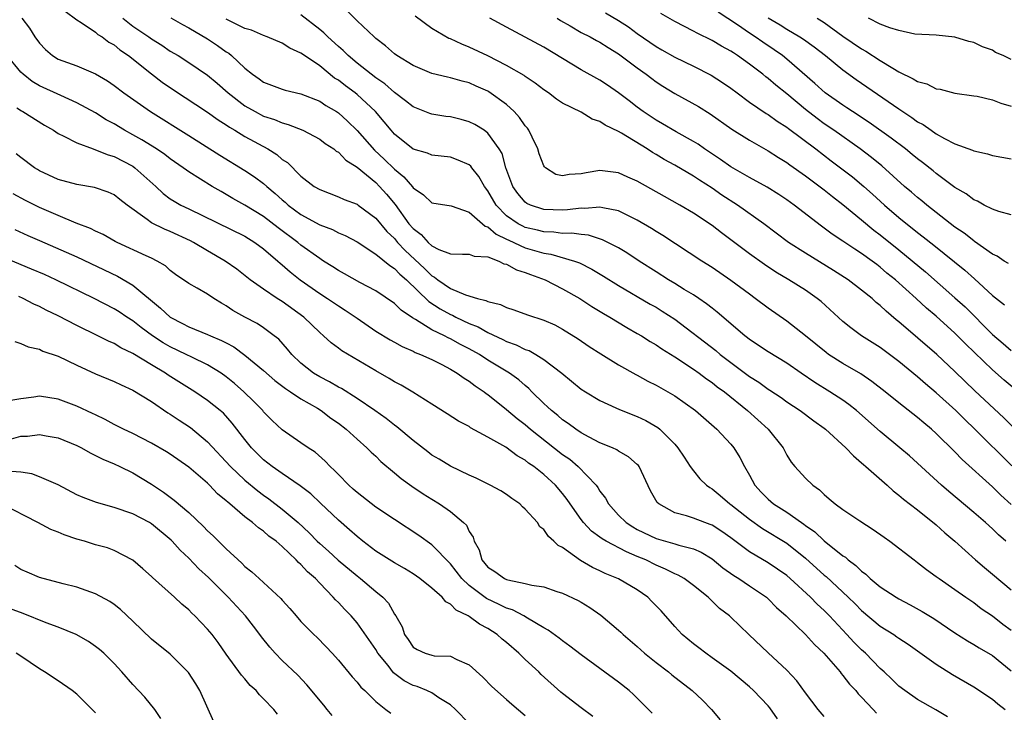
# Model space of a CAD drawing. Units: inches. Extents: x 2574000 to 2577000, y 1545000 to 1548000.
# Drawn here: x 2574637 to 2574742, y 1545269 to 1545343 of the extents above; entities that cross this region are included whole.
import ezdxf

# ---------------------------------------------------------------- set-up
doc = ezdxf.new("R2010")
doc.units = ezdxf.units.IN
doc.header["$MEASUREMENT"] = 0
doc.layers.add('LD25741545_2ft', color=113, linetype='Continuous')

msp = doc.modelspace()

# ---------------------------------------------------------------- linework, layer by layer
at = {"layer": 'LD25741545_2ft'}
for points, elevation in [([(2574641.77, 1545343.77), (2574643, 1545342.82), (2574643.46, 1545342.54), (2574645, 1545341.5), (2574645.26, 1545341.26), (2574645.71, 1545341), (2574646.45, 1545340.45), (2574647, 1545340.15), (2574647.62, 1545339.62), (2574648.55, 1545339), (2574651, 1545337.04), (2574652.15, 1545336.15), (2574653.34, 1545335.34), (2574657, 1545332.96), (2574658.13, 1545332.13), (2574659, 1545331.58), (2574659.34, 1545331.34), (2574659.92, 1545331), (2574661, 1545330.33), (2574663.44, 1545329), (2574664.41, 1545328.41), (2574665, 1545327.89), (2574665.54, 1545327.54), (2574667, 1545326.09), (2574668.42, 1545325), (2574669, 1545324.65), (2574671, 1545323.89), (2574671.61, 1545323.61), (2574673, 1545323.09), (2574673.12, 1545323), (2574675, 1545321.6), (2574676.18, 1545320.18), (2574677, 1545319.4), (2574677.34, 1545319), (2574678.14, 1545318.14), (2574680.22, 1545316.22), (2574681, 1545315.43), (2574681.29, 1545315.29), (2574681.65, 1545315), (2574683, 1545314.07), (2574684.62, 1545313.38), (2574685.89, 1545313), (2574686.79, 1545312.79), (2574687, 1545312.67), (2574688.36, 1545312.36), (2574689, 1545312.02), (2574689.79, 1545311.79), (2574691.24, 1545311.24), (2574693, 1545310.68), (2574694.16, 1545310.16), (2574695, 1545309.72), (2574696.67, 1545308.67), (2574697.86, 1545307.86), (2574699.08, 1545307.08), (2574701, 1545305.9), (2574702.85, 1545304.85), (2574703, 1545304.78), (2574704.14, 1545304.14), (2574705, 1545303.72), (2574706.26, 1545303), (2574707, 1545302.56), (2574709.21, 1545301), (2574711.51, 1545299), (2574713, 1545297.39), (2574713.32, 1545297), (2574713.98, 1545295.98), (2574714.47, 1545295), (2574715, 1545294.07), (2574715.57, 1545293), (2574716.26, 1545292.26), (2574717, 1545291.5), (2574717.58, 1545291), (2574719, 1545290.11), (2574720.56, 1545289), (2574720.83, 1545288.83), (2574721, 1545288.69), (2574722.01, 1545288.01), (2574723, 1545287.06), (2574725, 1545285.44), (2574725.28, 1545285.28), (2574725.56, 1545285), (2574726.4, 1545284.4), (2574727, 1545283.78), (2574727.46, 1545283.46), (2574727.93, 1545283), (2574729, 1545282.13), (2574730.7, 1545281), (2574731, 1545280.82), (2574732.2, 1545280.2), (2574733.49, 1545279.49), (2574734.73, 1545278.73), (2574737, 1545277.2), (2574738.34, 1545276.34), (2574739, 1545275.96), (2574739.59, 1545275.59), (2574741, 1545274.75), (2574743, 1545273.14)], 8164), ([(2574653.06, 1545343.06), (2574654.33, 1545342.33), (2574655, 1545341.97), (2574657, 1545340.81), (2574658.08, 1545340.08), (2574659, 1545339.42), (2574659.26, 1545339.26), (2574659.58, 1545339), (2574661, 1545337.64), (2574661.82, 1545337), (2574662.52, 1545336.52), (2574663, 1545336.14), (2574663.84, 1545335.84), (2574665, 1545335.39), (2574665.3, 1545335.3), (2574667, 1545334.92), (2574669, 1545334.13), (2574669.67, 1545333.67), (2574670.81, 1545333), (2574671, 1545332.87), (2574671.98, 1545331.98), (2574673, 1545330.99), (2574674.87, 1545328.87), (2574675.91, 1545327.91), (2574677, 1545326.84), (2574678.02, 1545326.02), (2574678.94, 1545324.94), (2574679, 1545324.84), (2574680.11, 1545324.11), (2574681, 1545323.24), (2574683.08, 1545322.92), (2574685, 1545322.24), (2574686.73, 1545320.73), (2574687, 1545320.66), (2574687.88, 1545319.88), (2574689, 1545319.35), (2574689.23, 1545319.23), (2574691, 1545318.42), (2574693, 1545317.84), (2574693.74, 1545317.74), (2574696.27, 1545317), (2574696.81, 1545316.81), (2574698.14, 1545316.14), (2574699.39, 1545315.39), (2574701, 1545314.37), (2574704.39, 1545312.39), (2574705, 1545312.05), (2574705.65, 1545311.65), (2574707, 1545310.77), (2574711.41, 1545307.41), (2574711.88, 1545307), (2574713, 1545306.13), (2574715, 1545304.64), (2574716.02, 1545304.02), (2574717, 1545303.3), (2574717.19, 1545303.18), (2574718.38, 1545302.38), (2574719, 1545301.93), (2574720.43, 1545301), (2574721.9, 1545299.9), (2574723, 1545299.11), (2574723.14, 1545299), (2574725.33, 1545297), (2574726.13, 1545296.13), (2574727, 1545295.41), (2574727.21, 1545295.21), (2574727.47, 1545295), (2574729.73, 1545293), (2574730.39, 1545292.39), (2574731, 1545291.95), (2574731.5, 1545291.5), (2574733, 1545290.38), (2574735, 1545288.76), (2574735.91, 1545287.91), (2574737, 1545287), (2574739.2, 1545285), (2574740.17, 1545284.17), (2574741, 1545283.49), (2574743, 1545281.79)], 8168), ([(2574743, 1545290.92), (2574741.92, 1545291.92), (2574741, 1545292.82), (2574737.76, 1545295.76), (2574737, 1545296.57), (2574735, 1545298.54), (2574734.49, 1545299), (2574733.67, 1545299.67), (2574733, 1545300.26), (2574731, 1545301.82), (2574729.53, 1545303), (2574728.11, 1545304.11), (2574726.91, 1545304.91), (2574725, 1545306.03), (2574723.47, 1545307), (2574723.2, 1545307.2), (2574721, 1545308.98), (2574719, 1545310.56), (2574717, 1545311.95), (2574715.62, 1545313), (2574715, 1545313.44), (2574713, 1545314.91), (2574711, 1545316.31), (2574709.92, 1545317), (2574705.74, 1545319.74), (2574705, 1545320.18), (2574704.5, 1545320.5), (2574703, 1545321.38), (2574702.28, 1545321.72), (2574701, 1545322.37), (2574699.31, 1545322.69), (2574699, 1545322.78), (2574697.37, 1545322.63), (2574697, 1545322.66), (2574695.53, 1545322.47), (2574695, 1545322.46), (2574693, 1545322.53), (2574691.55, 1545323), (2574691.18, 1545323.18), (2574691, 1545323.31), (2574690.22, 1545324.22), (2574689.66, 1545325), (2574688.92, 1545327), (2574688.52, 1545328.52), (2574688.23, 1545329), (2574687, 1545330.71), (2574686.61, 1545331), (2574685.62, 1545331.62), (2574685, 1545331.92), (2574684.16, 1545332.16), (2574683, 1545332.43), (2574682.49, 1545332.49), (2574681, 1545332.74), (2574680.8, 1545332.8), (2574679, 1545333.51), (2574678.17, 1545334.17), (2574677, 1545335.05), (2574675.97, 1545335.97), (2574675, 1545336.63), (2574673, 1545338.2), (2574672.04, 1545339), (2574671.53, 1545339.53), (2574671, 1545339.98), (2574669.86, 1545341), (2574669.44, 1545341.44), (2574669, 1545341.81), (2574667, 1545343.38)], 8172), ([(2574743.08, 1545295.08), (2574739.14, 1545299), (2574738.04, 1545300.04), (2574737.08, 1545301), (2574735, 1545302.9), (2574733.86, 1545303.86), (2574733, 1545304.61), (2574731, 1545306.24), (2574729, 1545307.73), (2574727, 1545309), (2574725.84, 1545309.84), (2574725, 1545310.52), (2574722.66, 1545312.66), (2574722.24, 1545313), (2574721, 1545313.87), (2574719.23, 1545315), (2574717.82, 1545315.82), (2574716.62, 1545316.62), (2574715, 1545317.79), (2574712.02, 1545320.02), (2574711, 1545320.81), (2574709, 1545322.14), (2574707.55, 1545323), (2574705.9, 1545323.9), (2574703, 1545325.56), (2574702, 1545326), (2574701, 1545326.46), (2574699, 1545326.68), (2574697.54, 1545326.46), (2574697, 1545326.34), (2574695.72, 1545326.28), (2574695, 1545326.11), (2574694.28, 1545326.28), (2574693.18, 1545327), (2574693.08, 1545327.08), (2574693, 1545327.21), (2574692.5, 1545328.5), (2574692.36, 1545329), (2574691.74, 1545330.26), (2574691.39, 1545331), (2574691.24, 1545331.24), (2574691, 1545331.49), (2574690.38, 1545332.38), (2574689.8, 1545333), (2574689, 1545333.75), (2574687.12, 1545335.12), (2574687, 1545335.19), (2574685.74, 1545335.74), (2574685, 1545336.08), (2574684.25, 1545336.25), (2574683, 1545336.62), (2574682.68, 1545336.68), (2574681, 1545337.09), (2574679, 1545337.94), (2574677.26, 1545339), (2574677, 1545339.19), (2574676.06, 1545340.06), (2574675, 1545340.84), (2574674.82, 1545341), (2574673, 1545342.71), (2574671.87, 1545343.87)], 8174), ([(2574746.26, 1545296.26), (2574742.23, 1545300.23), (2574739.12, 1545303.12), (2574737, 1545305.18), (2574735.07, 1545307), (2574731, 1545310.5), (2574730.72, 1545310.72), (2574729.63, 1545311.63), (2574729, 1545312.25), (2574728.58, 1545312.58), (2574728.12, 1545313), (2574727, 1545313.9), (2574725.56, 1545315), (2574724, 1545316), (2574721, 1545317.83), (2574719.17, 1545319), (2574716.54, 1545321), (2574713.73, 1545323), (2574712.06, 1545324.06), (2574711, 1545324.79), (2574709.65, 1545325.65), (2574709, 1545326.09), (2574707, 1545327.27), (2574705.88, 1545327.88), (2574705, 1545328.41), (2574704.62, 1545328.62), (2574704.04, 1545329), (2574701.3, 1545330.7), (2574701, 1545330.87), (2574699.55, 1545331.55), (2574699, 1545331.96), (2574698.18, 1545332.18), (2574697, 1545332.93), (2574695, 1545333.91), (2574694.35, 1545334.35), (2574693.49, 1545335), (2574693, 1545335.32), (2574692.06, 1545336.06), (2574691, 1545336.77), (2574690.88, 1545336.88), (2574689, 1545337.95), (2574687, 1545338.97), (2574685, 1545339.92), (2574684.21, 1545340.21), (2574683, 1545340.79), (2574682.84, 1545340.84), (2574681, 1545341.9), (2574679.22, 1545343.22)], 8176), ([(2574699.58, 1545343.58), (2574701, 1545342.76), (2574702.07, 1545342.07), (2574703, 1545341.36), (2574705, 1545339.97), (2574705.63, 1545339.63), (2574707, 1545338.82), (2574709, 1545337.86), (2574710.91, 1545336.91), (2574712.13, 1545336.13), (2574713, 1545335.52), (2574713.67, 1545335), (2574715, 1545334.02), (2574716.8, 1545332.8), (2574717, 1545332.69), (2574717.98, 1545331.98), (2574719, 1545331.34), (2574719.18, 1545331.18), (2574722.1, 1545329), (2574723.74, 1545327.74), (2574724.75, 1545327), (2574726.02, 1545326.02), (2574727.25, 1545325), (2574728.18, 1545324.18), (2574729.46, 1545323), (2574731, 1545321.67), (2574733, 1545320.06), (2574733.6, 1545319.6), (2574734.72, 1545318.72), (2574738.04, 1545316.04), (2574739.1, 1545315.1), (2574741, 1545313.33), (2574742.3, 1545312.3)], 8182), ([(2574742.73, 1545316.73), (2574742.26, 1545317), (2574741.52, 1545317.52), (2574741, 1545317.74), (2574739.1, 1545319.1), (2574739, 1545319.16), (2574737.98, 1545319.98), (2574737, 1545320.64), (2574733.97, 1545323), (2574733.45, 1545323.45), (2574733, 1545323.8), (2574732.36, 1545324.36), (2574731.61, 1545325), (2574729.18, 1545327.18), (2574728.08, 1545328.08), (2574726.84, 1545329), (2574724.04, 1545331), (2574723, 1545331.71), (2574722.25, 1545332.25), (2574721, 1545333.24), (2574719, 1545334.91), (2574717.83, 1545335.83), (2574717, 1545336.55), (2574716.74, 1545336.74), (2574716.42, 1545337), (2574715, 1545338.08), (2574713.73, 1545339), (2574713.28, 1545339.28), (2574713, 1545339.47), (2574712, 1545340), (2574711, 1545340.61), (2574709.39, 1545341.39), (2574709, 1545341.63), (2574707, 1545342.64), (2574705.5, 1545343.5)], 8184), ([(2574743, 1545321.94), (2574741.69, 1545322.31), (2574741, 1545322.55), (2574740.12, 1545323), (2574739.4, 1545323.4), (2574739, 1545323.56), (2574738.19, 1545324.19), (2574737, 1545324.88), (2574735, 1545326.38), (2574734.66, 1545326.66), (2574733.54, 1545327.54), (2574733, 1545327.94), (2574732.42, 1545328.42), (2574731.7, 1545329), (2574730.17, 1545330.17), (2574727.83, 1545331.83), (2574727, 1545332.37), (2574726.63, 1545332.63), (2574726.03, 1545333), (2574725.42, 1545333.42), (2574725, 1545333.68), (2574723.09, 1545335), (2574722.01, 1545336.01), (2574719, 1545338.62), (2574718.53, 1545339), (2574717.63, 1545339.63), (2574716.43, 1545340.43), (2574715.61, 1545341), (2574715, 1545341.4), (2574713.72, 1545342.28), (2574711.65, 1545343.65)], 8186), ([(2574637.12, 1545343), (2574637.93, 1545341.93), (2574638.53, 1545341), (2574639, 1545340.34), (2574639.65, 1545339.65), (2574640.39, 1545339), (2574641, 1545338.63), (2574643, 1545337.89), (2574645, 1545337.04), (2574646.29, 1545336.29), (2574647, 1545335.8), (2574648.05, 1545335), (2574650.89, 1545333), (2574655, 1545330.45), (2574658.33, 1545328.33), (2574661, 1545326.7), (2574662.03, 1545326.03), (2574663, 1545325.31), (2574663.34, 1545325), (2574664.25, 1545324.25), (2574665, 1545323.56), (2574665.31, 1545323.31), (2574665.64, 1545323), (2574667, 1545321.99), (2574669, 1545320.89), (2574670.38, 1545320.38), (2574671, 1545320.04), (2574671.74, 1545319.74), (2574673, 1545319.07), (2574675, 1545317.75), (2574676.51, 1545316.51), (2574677, 1545316.22), (2574677.59, 1545315.59), (2574678.29, 1545315), (2574680.68, 1545312.68), (2574681.89, 1545311.89), (2574683, 1545311.27), (2574683.2, 1545311.2), (2574683.57, 1545311), (2574685, 1545310.33), (2574685.96, 1545309.96), (2574687, 1545309.35), (2574688.6, 1545308.6), (2574689, 1545308.38), (2574690.03, 1545308.03), (2574691, 1545307.54), (2574691.41, 1545307.41), (2574692.13, 1545307), (2574693, 1545306.47), (2574694.92, 1545305), (2574697, 1545303.29), (2574697.45, 1545303), (2574699, 1545302.06), (2574700.7, 1545301.3), (2574701.1, 1545301.1), (2574703, 1545300.37), (2574703.92, 1545299.92), (2574705.18, 1545299.18), (2574705.4, 1545299), (2574707, 1545297.39), (2574707.35, 1545297), (2574708, 1545296), (2574708.67, 1545295), (2574709, 1545294.54), (2574709.69, 1545293.69), (2574710.4, 1545293), (2574710.75, 1545292.75), (2574711, 1545292.62), (2574711.88, 1545291.88), (2574712.89, 1545291), (2574713, 1545290.93), (2574715, 1545289.35), (2574716.38, 1545288.38), (2574719, 1545286.78), (2574721, 1545285.2), (2574723, 1545283.37), (2574723.21, 1545283.21), (2574725.58, 1545281), (2574726.3, 1545280.3), (2574727, 1545279.58), (2574729, 1545277.92), (2574730.45, 1545277), (2574730.78, 1545276.78), (2574731, 1545276.61), (2574731.98, 1545275.98), (2574735, 1545273.83), (2574736.73, 1545272.74), (2574739, 1545271.4), (2574741, 1545270.08), (2574741.58, 1545269.58), (2574742.37, 1545269)], 8162), ([(2574647.94, 1545343), (2574649, 1545342.17), (2574650.73, 1545341), (2574651, 1545340.8), (2574652.11, 1545340.11), (2574653, 1545339.49), (2574653.84, 1545339), (2574655, 1545338.25), (2574657, 1545336.9), (2574658.04, 1545336.04), (2574659.2, 1545335), (2574661, 1545333.62), (2574662.09, 1545333), (2574663, 1545332.52), (2574664.15, 1545332.15), (2574665, 1545331.79), (2574665.64, 1545331.64), (2574667.2, 1545331), (2574669, 1545330.04), (2574669.58, 1545329.58), (2574670.5, 1545329), (2574670.77, 1545328.77), (2574671, 1545328.65), (2574671.8, 1545327.8), (2574673, 1545327.05), (2574675, 1545325.41), (2574675.41, 1545325), (2574676.16, 1545324.16), (2574677.07, 1545323.07), (2574678.56, 1545321), (2574679, 1545320.47), (2574679.85, 1545319.85), (2574680.6, 1545319), (2574681, 1545318.64), (2574681.76, 1545318.24), (2574683, 1545317.79), (2574684.27, 1545317.73), (2574685, 1545317.75), (2574685.53, 1545317.53), (2574687, 1545317.44), (2574688.18, 1545317), (2574688.72, 1545316.72), (2574689, 1545316.66), (2574690.05, 1545316.05), (2574691, 1545315.78), (2574691.55, 1545315.55), (2574693.12, 1545315), (2574695, 1545314.04), (2574696.84, 1545313), (2574698.14, 1545312.14), (2574699.38, 1545311.38), (2574700.04, 1545311), (2574701.88, 1545309.88), (2574703, 1545309.26), (2574703.43, 1545309), (2574704.39, 1545308.39), (2574705, 1545308.04), (2574705.61, 1545307.61), (2574707, 1545306.75), (2574709, 1545305.44), (2574709.62, 1545305), (2574710.4, 1545304.4), (2574711, 1545304.01), (2574711.55, 1545303.55), (2574712.33, 1545303), (2574714.81, 1545301), (2574717.02, 1545299), (2574718.6, 1545297), (2574719, 1545296.22), (2574719.47, 1545295.47), (2574719.87, 1545295), (2574721, 1545293.76), (2574721.78, 1545293), (2574722.51, 1545292.51), (2574723, 1545292.01), (2574723.55, 1545291.55), (2574724.17, 1545291), (2574725, 1545290.41), (2574726.81, 1545289.19), (2574728.26, 1545288.26), (2574729.42, 1545287.42), (2574730.04, 1545287), (2574732.63, 1545285), (2574733, 1545284.74), (2574733.96, 1545283.96), (2574735, 1545283.24), (2574735.3, 1545283), (2574737, 1545281.84), (2574738.16, 1545281), (2574739, 1545280.43), (2574739.81, 1545279.81), (2574741, 1545279), (2574742.13, 1545278.13), (2574743, 1545277.49)], 8166), ([(2574742.45, 1545287), (2574741.67, 1545287.67), (2574741, 1545288.32), (2574740.25, 1545289), (2574739, 1545290.09), (2574736.33, 1545292.33), (2574735.56, 1545293), (2574732.12, 1545296.13), (2574731.11, 1545297), (2574729, 1545298.76), (2574726.45, 1545301), (2574725.64, 1545301.64), (2574725, 1545302.09), (2574723.62, 1545303), (2574721.99, 1545303.99), (2574720.52, 1545305), (2574719, 1545306.07), (2574717, 1545307.29), (2574715, 1545308.6), (2574714.78, 1545308.78), (2574714.49, 1545309), (2574711.54, 1545311.54), (2574711, 1545311.94), (2574710.42, 1545312.42), (2574709.58, 1545313), (2574709, 1545313.39), (2574708.03, 1545313.97), (2574707, 1545314.61), (2574706.34, 1545315), (2574705, 1545315.84), (2574703.18, 1545317), (2574701.88, 1545317.88), (2574701, 1545318.4), (2574699.29, 1545319.29), (2574697.77, 1545319.77), (2574697, 1545319.83), (2574695.98, 1545319.98), (2574695, 1545319.96), (2574694.08, 1545320.08), (2574693, 1545320.12), (2574692.3, 1545320.3), (2574691, 1545320.61), (2574690.73, 1545320.73), (2574690.24, 1545321), (2574689, 1545321.86), (2574687.88, 1545323), (2574687, 1545324.52), (2574686.64, 1545325), (2574686.05, 1545326.05), (2574685.28, 1545327), (2574685.17, 1545327.17), (2574685, 1545327.31), (2574683.82, 1545327.82), (2574683, 1545328.12), (2574681, 1545328.33), (2574680.54, 1545328.54), (2574679, 1545328.98), (2574677, 1545330.59), (2574676.64, 1545331), (2574675.91, 1545331.92), (2574674.96, 1545333), (2574673, 1545334.83), (2574672.79, 1545335), (2574671.76, 1545335.76), (2574671, 1545336.36), (2574670.6, 1545336.6), (2574669, 1545337.89), (2574667.37, 1545339), (2574667, 1545339.27), (2574665.81, 1545339.81), (2574665, 1545340.32), (2574663.39, 1545341), (2574663, 1545341.14), (2574661.71, 1545341.71), (2574661, 1545341.92), (2574659, 1545342.91)], 8170), ([(2574743.75, 1545303), (2574742.26, 1545304.26), (2574741, 1545305.36), (2574738.12, 1545308.12), (2574737, 1545309.27), (2574735, 1545311.09), (2574733.96, 1545311.96), (2574732.84, 1545313), (2574730.62, 1545315), (2574729.72, 1545315.72), (2574729, 1545316.35), (2574728.62, 1545316.62), (2574728.12, 1545317), (2574727, 1545317.81), (2574726.27, 1545318.27), (2574725, 1545319.13), (2574723.87, 1545319.87), (2574723, 1545320.53), (2574722.72, 1545320.72), (2574719.79, 1545323), (2574719, 1545323.57), (2574718.14, 1545324.14), (2574716.91, 1545324.91), (2574715, 1545325.94), (2574713, 1545327.08), (2574711.89, 1545327.89), (2574710.2, 1545329), (2574709.5, 1545329.5), (2574709, 1545329.81), (2574707.15, 1545330.85), (2574705.71, 1545331.71), (2574705, 1545332.1), (2574703.64, 1545333), (2574703, 1545333.47), (2574702.14, 1545334.14), (2574701, 1545335), (2574699.82, 1545335.82), (2574699, 1545336.36), (2574697, 1545337.49), (2574695, 1545338.68), (2574693, 1545339.9), (2574691, 1545340.98), (2574689, 1545342.03), (2574687.2, 1545343)], 8178), ([(2574694.42, 1545343), (2574694.77, 1545342.77), (2574695.82, 1545342.18), (2574697, 1545341.49), (2574697.97, 1545341), (2574698.63, 1545340.63), (2574699, 1545340.43), (2574699.87, 1545339.87), (2574701, 1545339.2), (2574703, 1545337.69), (2574703.96, 1545337), (2574704.54, 1545336.54), (2574705, 1545336.2), (2574705.72, 1545335.72), (2574707, 1545334.95), (2574709.54, 1545333.54), (2574710.78, 1545332.78), (2574713.13, 1545331.13), (2574715, 1545329.95), (2574717, 1545328.82), (2574718.1, 1545328.1), (2574719, 1545327.56), (2574719.32, 1545327.32), (2574721, 1545326.12), (2574723, 1545324.62), (2574723.9, 1545323.9), (2574725, 1545323.04), (2574727, 1545321.41), (2574728.32, 1545320.32), (2574729, 1545319.81), (2574731, 1545318.2), (2574733.84, 1545315.84), (2574737, 1545313.08), (2574738.09, 1545312.09), (2574741, 1545309.12), (2574742.16, 1545308.16), (2574743, 1545307.42)], 8180), ([(2574717, 1545343.03), (2574718.28, 1545342.28), (2574719, 1545341.83), (2574720.41, 1545341), (2574720.77, 1545340.77), (2574721.93, 1545339.93), (2574723.14, 1545339), (2574725, 1545337.47), (2574726.43, 1545336.43), (2574731, 1545333.29), (2574732.39, 1545332.39), (2574733, 1545331.92), (2574733.61, 1545331.61), (2574734.44, 1545331), (2574735, 1545330.62), (2574735.87, 1545330.13), (2574737, 1545329.57), (2574738.87, 1545328.87), (2574739, 1545328.79), (2574740.48, 1545328.48), (2574741, 1545328.31), (2574743, 1545327.94)], 8188), ([(2574722.26, 1545343), (2574723, 1545342.53), (2574725, 1545341.09), (2574727, 1545339.72), (2574727.47, 1545339.47), (2574729, 1545338.48), (2574730.36, 1545337.64), (2574731, 1545337.27), (2574732.53, 1545336.53), (2574733, 1545336.22), (2574733.97, 1545335.97), (2574735, 1545335.45), (2574735.41, 1545335.41), (2574737, 1545334.99), (2574739, 1545334.7), (2574739.36, 1545334.64), (2574741, 1545334.26), (2574741.9, 1545333.9), (2574743, 1545333.59)], 8190), ([(2574743, 1545338.58), (2574742.14, 1545339), (2574741.35, 1545339.35), (2574741, 1545339.57), (2574739.94, 1545339.94), (2574739, 1545340.4), (2574738.5, 1545340.5), (2574737, 1545340.98), (2574735, 1545341.18), (2574732.7, 1545341.29), (2574731, 1545341.68), (2574730.04, 1545341.96), (2574729, 1545342.38), (2574727.76, 1545343)], 8192), ([(2574736.2, 1545268.2), (2574734.94, 1545268.95), (2574733, 1545270.07), (2574731.64, 1545271), (2574731, 1545271.49), (2574730.24, 1545272.24), (2574729.43, 1545273), (2574729, 1545273.38), (2574727.41, 1545275), (2574727, 1545275.36), (2574726.18, 1545276.18), (2574725.44, 1545277), (2574723.58, 1545279), (2574723, 1545279.59), (2574722.26, 1545280.26), (2574721.54, 1545281), (2574719.37, 1545283), (2574719, 1545283.32), (2574718.01, 1545284.01), (2574717, 1545284.68), (2574715, 1545285.86), (2574713, 1545287.36), (2574712.04, 1545288.05), (2574711, 1545288.71), (2574710.8, 1545288.8), (2574710.21, 1545289), (2574709, 1545289.47), (2574708.28, 1545289.72), (2574707, 1545290.05), (2574705.29, 1545291), (2574705.14, 1545291.14), (2574704.41, 1545292.41), (2574703.18, 1545295), (2574703.11, 1545295.11), (2574703, 1545295.21), (2574702.05, 1545296.05), (2574701, 1545296.64), (2574700.8, 1545296.8), (2574700.34, 1545297), (2574699, 1545297.55), (2574697.86, 1545298.14), (2574697, 1545298.62), (2574696.43, 1545299), (2574695.61, 1545299.61), (2574695, 1545300.01), (2574694.48, 1545300.48), (2574693.8, 1545301), (2574693.4, 1545301.4), (2574693, 1545301.75), (2574691.72, 1545303), (2574691.37, 1545303.37), (2574691, 1545303.66), (2574690.3, 1545304.3), (2574689.33, 1545305), (2574687, 1545306.4), (2574686.09, 1545307), (2574685, 1545307.61), (2574684.08, 1545308.08), (2574683, 1545308.68), (2574682.77, 1545308.77), (2574682.36, 1545309), (2574681, 1545309.65), (2574679.25, 1545310.75), (2574678.92, 1545310.92), (2574677.73, 1545311.73), (2574677, 1545312.46), (2574675, 1545313.81), (2574673.3, 1545314.7), (2574671.65, 1545315.65), (2574671, 1545315.99), (2574670.4, 1545316.4), (2574669.42, 1545317), (2574669.17, 1545317.17), (2574669, 1545317.26), (2574667, 1545318.7), (2574666.65, 1545319), (2574664.55, 1545320.55), (2574663, 1545321.76), (2574661, 1545323), (2574659.71, 1545323.71), (2574659, 1545324.13), (2574658.44, 1545324.44), (2574657.5, 1545325), (2574655, 1545326.57), (2574654.74, 1545326.74), (2574654.4, 1545327), (2574653, 1545327.95), (2574652.41, 1545328.41), (2574651.53, 1545329), (2574649.98, 1545329.98), (2574649, 1545330.53), (2574648.11, 1545331), (2574647, 1545331.68), (2574646.14, 1545332.14), (2574645, 1545332.87), (2574643, 1545333.96), (2574641.28, 1545334.72), (2574639, 1545335.78), (2574638.22, 1545336.22), (2574637.25, 1545337), (2574637, 1545337.24), (2574635.54, 1545339)], 8160), ([(2574636.58, 1545333.42), (2574637.07, 1545333.07), (2574637.23, 1545333), (2574639.55, 1545331.55), (2574640.5, 1545331), (2574641, 1545330.66), (2574641.62, 1545330.38), (2574643, 1545329.65), (2574644.75, 1545329), (2574645, 1545328.92), (2574646.36, 1545328.36), (2574647, 1545328.18), (2574649, 1545327.15), (2574649.21, 1545327), (2574651.45, 1545325), (2574652.25, 1545324.25), (2574653, 1545323.68), (2574653.41, 1545323.41), (2574654.15, 1545323), (2574655, 1545322.6), (2574661, 1545319.66), (2574662.06, 1545319), (2574663, 1545318.3), (2574664.52, 1545317), (2574664.76, 1545316.76), (2574665, 1545316.58), (2574665.83, 1545315.83), (2574666.9, 1545315), (2574669, 1545313.54), (2574669.85, 1545313), (2574671, 1545312.21), (2574671.74, 1545311.74), (2574673, 1545310.87), (2574675, 1545309.51), (2574676.56, 1545308.56), (2574677, 1545308.33), (2574677.84, 1545307.84), (2574679, 1545307.34), (2574679.22, 1545307.22), (2574679.8, 1545307), (2574681, 1545306.45), (2574682.08, 1545305.92), (2574683, 1545305.44), (2574683.73, 1545305), (2574684.45, 1545304.45), (2574685, 1545304.13), (2574685.64, 1545303.64), (2574686.6, 1545303), (2574686.82, 1545302.82), (2574687, 1545302.71), (2574689, 1545301.12), (2574690.14, 1545300.14), (2574691, 1545299.49), (2574691.56, 1545299), (2574695, 1545296.3), (2574695.77, 1545295.77), (2574696.68, 1545295), (2574698.58, 1545293), (2574698.76, 1545292.76), (2574699, 1545292.36), (2574699.6, 1545291.6), (2574699.91, 1545291), (2574701, 1545289.79), (2574701.79, 1545289), (2574702.53, 1545288.53), (2574703, 1545288.27), (2574705, 1545287.3), (2574707, 1545286.71), (2574707.43, 1545286.57), (2574709, 1545286.2), (2574709.83, 1545285.84), (2574711, 1545285.13), (2574712.16, 1545284.16), (2574713.32, 1545283.32), (2574713.85, 1545283), (2574715, 1545282.21), (2574716.81, 1545281), (2574717, 1545280.83), (2574717.9, 1545279.9), (2574718.94, 1545279), (2574721, 1545277.03), (2574721.95, 1545275.95), (2574722.96, 1545275), (2574724.7, 1545273), (2574724.82, 1545272.82), (2574725, 1545272.64), (2574725.71, 1545271.71), (2574726.38, 1545271), (2574726.65, 1545270.65), (2574727, 1545270.31), (2574728.23, 1545269), (2574728.6, 1545268.6)], 8158), ([(2574723, 1545268.25), (2574722.37, 1545269), (2574721, 1545270.76), (2574720.06, 1545272.06), (2574719, 1545273.18), (2574717, 1545275.04), (2574714.92, 1545277), (2574713, 1545278.88), (2574712.86, 1545279), (2574711.8, 1545279.8), (2574711, 1545280.59), (2574710.78, 1545280.78), (2574710.57, 1545281), (2574709, 1545282.25), (2574708.01, 1545283), (2574707.37, 1545283.37), (2574707, 1545283.51), (2574706.02, 1545284.02), (2574705, 1545284.44), (2574703.9, 1545285), (2574703, 1545285.38), (2574701.85, 1545285.85), (2574699.66, 1545287), (2574699.24, 1545287.24), (2574699, 1545287.43), (2574698.08, 1545288.08), (2574697.23, 1545289), (2574697, 1545289.31), (2574695.81, 1545291), (2574695.48, 1545291.48), (2574695, 1545292.11), (2574694.23, 1545293), (2574693, 1545294.13), (2574691.91, 1545295), (2574691.36, 1545295.36), (2574691, 1545295.68), (2574690.14, 1545296.14), (2574688.94, 1545297.06), (2574687, 1545298.16), (2574685.16, 1545299.16), (2574685, 1545299.28), (2574683.86, 1545299.86), (2574682.65, 1545300.65), (2574681, 1545301.67), (2574678.96, 1545302.96), (2574677.72, 1545303.72), (2574677, 1545304.08), (2574676.44, 1545304.44), (2574675, 1545305.25), (2574671.38, 1545307.38), (2574671, 1545307.69), (2574670.23, 1545308.23), (2574669.42, 1545309), (2574669, 1545309.35), (2574667.29, 1545311), (2574665, 1545312.67), (2574664.46, 1545313), (2574663, 1545313.99), (2574661.55, 1545315), (2574660.13, 1545316.13), (2574658.9, 1545317), (2574657, 1545318.08), (2574655.49, 1545319), (2574655.17, 1545319.17), (2574653, 1545320.17), (2574652.4, 1545320.4), (2574651, 1545321.11), (2574650.54, 1545321.46), (2574648.4, 1545323), (2574647.6, 1545323.6), (2574647, 1545324.09), (2574646.37, 1545324.37), (2574644.89, 1545324.89), (2574643, 1545325.2), (2574641, 1545325.74), (2574639, 1545326.67), (2574638.79, 1545326.79), (2574638.46, 1545327), (2574637, 1545328.09), (2574636.5, 1545328.5)], 8156), ([(2574718, 1545268), (2574717.17, 1545269.17), (2574717, 1545269.37), (2574715.44, 1545271), (2574715, 1545271.41), (2574713, 1545273.07), (2574711, 1545274.53), (2574710.33, 1545275), (2574709.58, 1545275.58), (2574709, 1545276), (2574707.81, 1545277), (2574707, 1545277.86), (2574705.54, 1545279.54), (2574704.56, 1545280.56), (2574704.11, 1545281), (2574703, 1545281.79), (2574701, 1545282.99), (2574699.56, 1545283.56), (2574699, 1545283.84), (2574698.2, 1545284.2), (2574696.93, 1545284.93), (2574695, 1545286.32), (2574694.53, 1545286.53), (2574694.08, 1545287), (2574693.49, 1545287.49), (2574693, 1545288.26), (2574692.55, 1545288.55), (2574692.3, 1545289), (2574691, 1545290.43), (2574690.7, 1545290.7), (2574690.43, 1545291), (2574689.58, 1545291.58), (2574689, 1545292), (2574688.39, 1545292.39), (2574687.26, 1545293), (2574685.75, 1545293.75), (2574685, 1545294.08), (2574683, 1545295.05), (2574681.78, 1545295.78), (2574681, 1545296.23), (2574680.56, 1545296.56), (2574679, 1545297.78), (2574677.25, 1545299.25), (2574677, 1545299.43), (2574676.13, 1545300.13), (2574674.89, 1545301), (2574673, 1545302.29), (2574671.34, 1545303.34), (2574671, 1545303.51), (2574670.07, 1545304.07), (2574669, 1545304.59), (2574668.33, 1545305), (2574667, 1545306.07), (2574666.01, 1545307), (2574665.56, 1545307.56), (2574664.62, 1545308.62), (2574664.14, 1545309), (2574663, 1545309.85), (2574662.31, 1545310.31), (2574661, 1545310.99), (2574659.72, 1545311.72), (2574659, 1545312.21), (2574658.49, 1545312.49), (2574657.67, 1545313), (2574657, 1545313.46), (2574655.9, 1545314.1), (2574655, 1545314.59), (2574653.57, 1545315.57), (2574653, 1545316), (2574652.49, 1545316.49), (2574651.62, 1545317), (2574651, 1545317.32), (2574650.43, 1545317.57), (2574647.31, 1545319), (2574647.1, 1545319.1), (2574645.83, 1545319.83), (2574645, 1545320.19), (2574644.47, 1545320.47), (2574642.94, 1545321.06), (2574641, 1545321.87), (2574639, 1545322.75), (2574637.5, 1545323.5), (2574636.2, 1545324.2)], 8154), ([(2574636.38, 1545320.38), (2574637.75, 1545319.75), (2574639, 1545319.19), (2574643, 1545317.45), (2574647.37, 1545315.37), (2574649, 1545314.43), (2574651.97, 1545311.97), (2574653, 1545310.98), (2574654.33, 1545310.33), (2574655, 1545309.96), (2574657, 1545309.15), (2574657.32, 1545309), (2574658.51, 1545308.51), (2574659, 1545308.24), (2574659.82, 1545307.82), (2574661, 1545306.94), (2574663, 1545305.27), (2574664.21, 1545304.21), (2574665.34, 1545303.34), (2574665.87, 1545303), (2574667, 1545302.24), (2574668.76, 1545301.24), (2574669.16, 1545301), (2574670.19, 1545300.19), (2574671, 1545299.63), (2574671.82, 1545299), (2574673, 1545297.92), (2574674.06, 1545297), (2574674.52, 1545296.52), (2574675, 1545296.1), (2574675.55, 1545295.55), (2574677, 1545294.34), (2574677.71, 1545293.71), (2574678.88, 1545292.88), (2574680.08, 1545292.08), (2574681, 1545291.49), (2574681.82, 1545291), (2574683, 1545290.17), (2574684.39, 1545289), (2574684.71, 1545288.71), (2574685, 1545288.05), (2574685.43, 1545287.43), (2574685.52, 1545287), (2574686.07, 1545286.07), (2574686.36, 1545285), (2574687, 1545284.23), (2574687.76, 1545283.76), (2574688.79, 1545283), (2574689, 1545282.9), (2574689.14, 1545282.86), (2574691, 1545282.49), (2574691.7, 1545282.3), (2574693, 1545282.1), (2574694.37, 1545281.63), (2574695, 1545281.45), (2574696.67, 1545280.67), (2574697, 1545280.47), (2574697.91, 1545279.91), (2574699.1, 1545279.1), (2574701, 1545277.48), (2574701.25, 1545277.25), (2574701.5, 1545277), (2574703, 1545275.72), (2574703.78, 1545275), (2574705, 1545274.02), (2574706.33, 1545273), (2574706.7, 1545272.7), (2574708.88, 1545271), (2574709.97, 1545269.97), (2574710.93, 1545269), (2574711.88, 1545267.88)], 8152), ([(2574704.59, 1545268.59), (2574702.6, 1545270.6), (2574702.13, 1545271), (2574701, 1545271.9), (2574699, 1545273.36), (2574697, 1545274.85), (2574695.78, 1545275.78), (2574695, 1545276.33), (2574694.63, 1545276.63), (2574693.47, 1545277.47), (2574693, 1545277.71), (2574691.24, 1545278.76), (2574690.86, 1545279), (2574689.64, 1545279.64), (2574689, 1545279.83), (2574688.23, 1545280.23), (2574686.86, 1545280.86), (2574685, 1545282.25), (2574684.22, 1545283), (2574683, 1545284.59), (2574681, 1545286.63), (2574679.62, 1545287.62), (2574677, 1545289.31), (2574675, 1545290.66), (2574673, 1545292.21), (2574672.59, 1545292.59), (2574672.13, 1545293), (2574671, 1545294.14), (2574670.59, 1545294.59), (2574670.13, 1545295), (2574669.59, 1545295.59), (2574668.52, 1545296.52), (2574667.77, 1545297), (2574667, 1545297.55), (2574665, 1545298.92), (2574663.93, 1545299.93), (2574663, 1545300.87), (2574662.9, 1545301), (2574661.97, 1545301.97), (2574660.9, 1545303), (2574659.88, 1545303.88), (2574659, 1545304.6), (2574658.44, 1545305), (2574657, 1545305.89), (2574655.3, 1545306.7), (2574654.71, 1545307), (2574653, 1545307.8), (2574652.24, 1545308.24), (2574651.1, 1545309), (2574649.89, 1545309.89), (2574649, 1545310.6), (2574648.37, 1545311), (2574647.55, 1545311.55), (2574647, 1545311.9), (2574644.88, 1545313), (2574640.75, 1545315), (2574639.55, 1545315.55), (2574638.15, 1545316.15), (2574635, 1545317.47)], 8150), ([(2574698.23, 1545268.23), (2574697, 1545269.15), (2574695, 1545270.69), (2574694.83, 1545270.83), (2574692.72, 1545272.72), (2574692.45, 1545273), (2574691, 1545274.33), (2574690.31, 1545275), (2574689, 1545276.14), (2574688.52, 1545276.52), (2574688.01, 1545277), (2574687, 1545277.64), (2574686.11, 1545278.11), (2574685, 1545278.93), (2574684.88, 1545279), (2574683.62, 1545279.62), (2574683, 1545280.27), (2574682.5, 1545280.5), (2574682.11, 1545281), (2574681, 1545281.99), (2574679.72, 1545283), (2574679, 1545283.51), (2574678.08, 1545284.08), (2574677, 1545284.68), (2574675, 1545285.95), (2574673.63, 1545287), (2574673, 1545287.5), (2574672.21, 1545288.21), (2574671, 1545289.24), (2574669.09, 1545291.09), (2574668.06, 1545292.06), (2574666.93, 1545292.93), (2574665, 1545294.24), (2574663.92, 1545295), (2574663, 1545295.72), (2574661.71, 1545297), (2574661, 1545297.88), (2574659.65, 1545299.65), (2574658.7, 1545300.7), (2574658.34, 1545301), (2574657, 1545302.08), (2574655.65, 1545303), (2574652.8, 1545304.8), (2574652.51, 1545305), (2574651, 1545305.88), (2574649, 1545307.12), (2574647.72, 1545307.72), (2574647, 1545308.17), (2574646.41, 1545308.41), (2574645.25, 1545309), (2574643, 1545310.1), (2574641, 1545311.15), (2574639.74, 1545311.74), (2574639, 1545312.14), (2574638.39, 1545312.39), (2574637.26, 1545313), (2574636.81, 1545313.19)], 8148), ([(2574636.38, 1545308.38), (2574637, 1545308.16), (2574637.8, 1545307.8), (2574639, 1545307.56), (2574639.37, 1545307.37), (2574641, 1545306.81), (2574643, 1545305.84), (2574645, 1545304.94), (2574647, 1545304.12), (2574647.74, 1545303.74), (2574649, 1545303.19), (2574651, 1545301.95), (2574652.75, 1545300.75), (2574653, 1545300.61), (2574653.96, 1545299.96), (2574655.17, 1545299.17), (2574657, 1545297.66), (2574659.44, 1545295), (2574661, 1545293.55), (2574662.39, 1545292.39), (2574663, 1545291.94), (2574663.55, 1545291.55), (2574665, 1545290.43), (2574666.69, 1545289), (2574667.89, 1545287.89), (2574668.73, 1545287), (2574669, 1545286.74), (2574669.93, 1545285.93), (2574670.97, 1545284.97), (2574673, 1545283.28), (2574673.37, 1545283), (2574675, 1545281.62), (2574675.77, 1545281), (2574676.36, 1545280.36), (2574677, 1545279.2), (2574677.14, 1545279), (2574677.82, 1545277.82), (2574678.09, 1545277), (2574678.49, 1545276.49), (2574679, 1545275.64), (2574679.42, 1545275.42), (2574680.28, 1545275), (2574681, 1545274.79), (2574681.26, 1545274.74), (2574683, 1545274.69), (2574683.68, 1545274.32), (2574685, 1545273.75), (2574686.45, 1545272.45), (2574687.43, 1545271.43), (2574689, 1545270.07), (2574689.56, 1545269.56), (2574691, 1545268.35)], 8146), ([(2574685, 1545267.5), (2574683.54, 1545269), (2574683, 1545269.49), (2574681.77, 1545270.23), (2574681, 1545270.75), (2574680.47, 1545271), (2574679.43, 1545271.43), (2574679, 1545271.56), (2574678.05, 1545272.05), (2574676.92, 1545272.92), (2574676.32, 1545273.68), (2574675.23, 1545275), (2574675, 1545275.39), (2574673, 1545278.27), (2574672.36, 1545279), (2574671.68, 1545279.68), (2574671, 1545280.43), (2574670.71, 1545280.71), (2574670.46, 1545281), (2574669, 1545282.5), (2574668.54, 1545283), (2574667.71, 1545283.71), (2574667, 1545284.52), (2574666.74, 1545284.74), (2574666.5, 1545285), (2574665, 1545286.44), (2574664.34, 1545287), (2574663.55, 1545287.55), (2574663, 1545288.07), (2574662.44, 1545288.44), (2574661.82, 1545289), (2574661, 1545289.61), (2574659.4, 1545291), (2574659.17, 1545291.17), (2574659, 1545291.34), (2574658.08, 1545292.08), (2574657.22, 1545293), (2574657, 1545293.21), (2574655, 1545294.94), (2574653, 1545296.34), (2574652.59, 1545296.59), (2574651, 1545297.5), (2574649, 1545298.52), (2574647.99, 1545299), (2574647, 1545299.51), (2574646.04, 1545300.04), (2574645, 1545300.52), (2574644.69, 1545300.69), (2574643, 1545301.48), (2574641, 1545302.23), (2574639, 1545302.53), (2574638.42, 1545302.42), (2574637, 1545302.24), (2574635.94, 1545302.06)], 8144), ([(2574636.02, 1545297.98), (2574637, 1545298.25), (2574637.74, 1545298.26), (2574639, 1545298.42), (2574639.72, 1545298.28), (2574641, 1545298.08), (2574643, 1545297.26), (2574643.51, 1545297), (2574644.45, 1545296.45), (2574645, 1545296.19), (2574645.78, 1545295.78), (2574647, 1545295.28), (2574647.62, 1545295), (2574649, 1545294.33), (2574651, 1545293.11), (2574652.27, 1545292.27), (2574653.41, 1545291.41), (2574655, 1545290.07), (2574656.58, 1545288.58), (2574657, 1545288.13), (2574657.59, 1545287.59), (2574658.16, 1545287), (2574659, 1545286.17), (2574660.66, 1545284.66), (2574661, 1545284.31), (2574661.74, 1545283.74), (2574662.52, 1545283), (2574664.86, 1545280.86), (2574665, 1545280.68), (2574665.8, 1545279.8), (2574666.48, 1545279), (2574667, 1545278.42), (2574668.39, 1545277), (2574668.71, 1545276.71), (2574669.7, 1545275.7), (2574670.34, 1545275), (2574671, 1545274.25), (2574672.49, 1545272.49), (2574673, 1545271.9), (2574673.39, 1545271.39), (2574673.83, 1545271), (2574675, 1545269.83), (2574676.09, 1545269), (2574676.6, 1545268.6)], 8142), ([(2574670.35, 1545268.35), (2574669.79, 1545269), (2574669.45, 1545269.45), (2574667.64, 1545271.64), (2574666.66, 1545272.66), (2574665, 1545274.23), (2574664.24, 1545275), (2574663.65, 1545275.65), (2574662.76, 1545276.76), (2574662.6, 1545277), (2574661.92, 1545277.92), (2574661.06, 1545279), (2574659.19, 1545281), (2574657.1, 1545283.1), (2574656.06, 1545284.06), (2574655, 1545285.17), (2574654.06, 1545286.06), (2574653.23, 1545287), (2574653.11, 1545287.11), (2574651, 1545288.88), (2574650.79, 1545289), (2574649, 1545289.95), (2574647, 1545290.63), (2574645.13, 1545291.13), (2574643.67, 1545291.67), (2574643, 1545291.98), (2574641, 1545293.03), (2574639, 1545293.91), (2574638.2, 1545294.2), (2574637, 1545294.38), (2574635.49, 1545294.51)], 8140), ([(2574664.49, 1545268.49), (2574664.08, 1545269), (2574663, 1545270.14), (2574662.56, 1545270.56), (2574662.21, 1545271), (2574661.57, 1545271.57), (2574661, 1545272.27), (2574660.65, 1545272.65), (2574659, 1545274.92), (2574658.14, 1545276.14), (2574657.48, 1545277), (2574657, 1545277.57), (2574655.65, 1545279), (2574655.31, 1545279.31), (2574655, 1545279.65), (2574654.26, 1545280.26), (2574653.46, 1545281), (2574651.1, 1545283.1), (2574651, 1545283.22), (2574650.06, 1545284.06), (2574648.99, 1545284.99), (2574647, 1545285.99), (2574646.28, 1545286.28), (2574645, 1545286.63), (2574643.83, 1545287), (2574643, 1545287.23), (2574641.67, 1545287.67), (2574641, 1545287.96), (2574640.24, 1545288.24), (2574638.84, 1545289), (2574634.96, 1545291)], 8138), ([(2574657.66, 1545267.66), (2574656.18, 1545271), (2574655.74, 1545271.74), (2574654.96, 1545272.96), (2574653, 1545274.9), (2574651, 1545276.52), (2574649, 1545278.45), (2574647.68, 1545279.68), (2574647, 1545280.21), (2574646.53, 1545280.53), (2574645, 1545281.37), (2574643, 1545282.09), (2574641.55, 1545282.45), (2574639, 1545283.1), (2574637.69, 1545283.69), (2574637, 1545283.98), (2574636.39, 1545284.39)], 8136), ([(2574652.01, 1545268.01), (2574651.34, 1545269), (2574650.3, 1545270.3), (2574649, 1545271.66), (2574647.84, 1545273), (2574647, 1545273.91), (2574645.9, 1545275), (2574645.42, 1545275.42), (2574645, 1545275.74), (2574644.26, 1545276.26), (2574642.93, 1545277), (2574641, 1545277.8), (2574639.74, 1545278.26), (2574637.25, 1545279.25), (2574635.8, 1545279.8)], 8134), ([(2574645, 1545268.63), (2574644.65, 1545269), (2574643, 1545270.64), (2574642.5, 1545271), (2574641, 1545272.04), (2574639.54, 1545273), (2574639, 1545273.33), (2574637, 1545274.69), (2574636.51, 1545275)], 8132)]:
    msp.add_lwpolyline(points, dxfattribs=dict(at, elevation=elevation))

doc.saveas('drawing.dxf')
